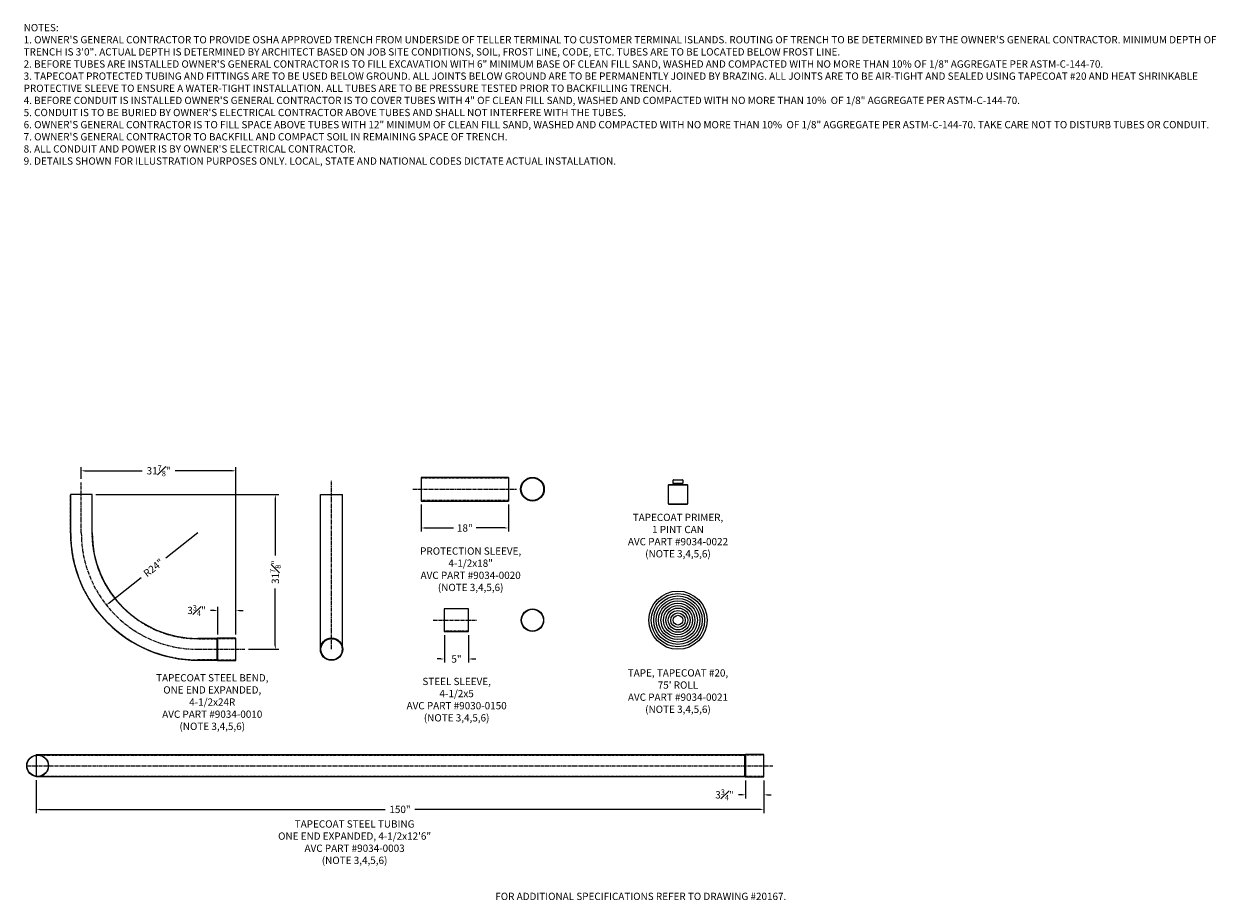
# Model space of a CAD drawing. Extents: x 640 to 2181, y 11 to 634.
# Drawn here: x 1935 to 2181, y 11 to 192 of the extents above; entities that cross this region are included whole.
import ezdxf

# ---------------------------------------------------------------- set-up
doc = ezdxf.new("R2010")
doc.units = 0
doc.header["$MEASUREMENT"] = 0
doc.linetypes.add('CENTER2', pattern=[1.125, 0.75, -0.125, 0.125, -0.125])
doc.linetypes.add('HIDDEN2', pattern=[0.1875, 0.125, -0.0625])
doc.layers.get('0').update_dxf_attribs({"linetype": 'CONTINUOUS'})
doc.layers.get('Defpoints').update_dxf_attribs({"linetype": 'CONTINUOUS'})
for name, color, linetype in [('1', 1, 'CONTINUOUS'), ('5', 5, 'HIDDEN2'), ('6', 6, 'CENTER2'), ('TEXT-DIM', 3, 'CONTINUOUS')]:
    doc.layers.add(name, color=color, linetype=linetype)
doc.styles.add('SMOOTHER', font='simplex.shx')
doc.dimstyles.new('FRACTIONAL ONE-HALF INCH EQUAL ONE FOOT SCALE', dxfattribs={"dimscale": 24, "dimtxt": 0.0625, "dimasz": 0.03125, "dimexe": 0.03125, "dimexo": 0.03125, "dimgap": 0.031, "dimtad": 0, "dimdec": 5, "dimzin": 0, "dimdsep": 46, "dimlunit": 5, "dimtxsty": 'SMOOTHER', "dimcen": 0, "dimclrd": 256, "dimclre": 256, "dimclrt": 256, "dimadec": 0, "dimazin": 0, "dimtfac": 0.75, "dimtdec": 5, "dimtofl": 0, "dimtmove": 0, "dimatfit": 1, "dimfxl": 1, "dimfrac": 1, "dimtolj": 1, "dimtzin": 0, "dimarcsym": 0})

# ---------------------------------------------------------------- blocks, each defined once
blk = doc.blocks.new('*D5')
at = {"layer": 'Defpoints', "color": 0, "transparency": 16777216}
for p in [(1937.7, 36.75), (2087.7, 36.69), (2087.7, 30)]:
    blk.add_point(p, dxfattribs=at)
at = {"layer": 'TEXT-DIM', "lineweight": -2, "transparency": 16777216}
for p, q in [((1937.7, 36), (1937.7, 29.25)), ((2087.7, 35.94), (2087.7, 29.25)), ((1938.45, 30), (2009.67, 30)), ((2086.95, 30), (2015.73, 30))]:
    blk.add_line(p, q, dxfattribs=at)
at = {"layer": 'TEXT-DIM', "transparency": 16777216}
for points in [[(1938.45, 30.13), (1938.45, 29.88), (1937.7, 30)], [(2086.95, 30.13), (2086.95, 29.88), (2087.7, 30)]]:
    blk.add_solid(points, dxfattribs=at)
at = {"layer": 'TEXT-DIM', "transparency": 16777216, "insert": (2012.7, 30), "char_height": 1.5, "attachment_point": 5, "style": 'SMOOTHER'}
blk.add_mtext('\\A1;150"', dxfattribs=at)
blk = doc.blocks.new('*D11')
at = {"layer": 'Defpoints', "color": 0, "transparency": 16777216}
for p in [(2017.06, 93.56), (2035.06, 93.56), (2017.06, 88)]:
    blk.add_point(p, dxfattribs=at)
at = {"layer": 'TEXT-DIM', "lineweight": -2, "transparency": 16777216}
for p, q in [((2017.06, 92.81), (2017.06, 87.25)), ((2035.06, 92.81), (2035.06, 87.25)), ((2017.81, 88), (2023.75, 88)), ((2034.31, 88), (2028.38, 88))]:
    blk.add_line(p, q, dxfattribs=at)
at = {"layer": 'TEXT-DIM', "transparency": 16777216}
for points in [[(2017.81, 88.13), (2017.81, 87.88), (2017.06, 88)], [(2034.31, 88.13), (2034.31, 87.88), (2035.06, 88)]]:
    blk.add_solid(points, dxfattribs=at)
at = {"layer": 'TEXT-DIM', "transparency": 16777216, "insert": (2026.06, 88), "char_height": 1.5, "attachment_point": 5, "style": 'SMOOTHER'}
blk.add_mtext('\\A1;18"', dxfattribs=at)
blk = doc.blocks.new('*D12')
at = {"layer": 'Defpoints', "color": 0, "transparency": 16777216}
for p in [(2021.84, 66.69), (2026.84, 66.69), (2021.84, 61)]:
    blk.add_point(p, dxfattribs=at)
at = {"layer": 'TEXT-DIM', "lineweight": -2, "transparency": 16777216}
for p, q in [((2021.84, 65.94), (2021.84, 60.25)), ((2026.84, 65.94), (2026.84, 60.25)), ((2021.09, 61), (2020.34, 61)), ((2027.59, 61), (2028.34, 61))]:
    blk.add_line(p, q, dxfattribs=at)
at = {"layer": 'TEXT-DIM', "transparency": 16777216}
for points in [[(2021.09, 61.13), (2021.09, 60.88), (2021.84, 61)], [(2027.59, 61.13), (2027.59, 60.88), (2026.84, 61)]]:
    blk.add_solid(points, dxfattribs=at)
at = {"layer": 'TEXT-DIM', "transparency": 16777216, "insert": (2024.34, 61), "char_height": 1.5, "attachment_point": 5, "style": 'SMOOTHER'}
blk.add_mtext('\\A1;5"', dxfattribs=at)
blk = doc.blocks.new('*D13')
at = {"layer": 'Defpoints', "color": 0, "transparency": 16777216}
for p in [(1978.88, 99.79), (1947, 97.35), (1978.88, 69.31)]:
    blk.add_point(p, dxfattribs=at)
at = {"layer": 'TEXT-DIM', "lineweight": -2, "transparency": 16777216}
for p, q in [((1947, 98.1), (1947, 100.54)), ((1947.75, 99.79), (1959.52, 99.79)), ((1978.13, 99.79), (1966.35, 99.79)), ((1978.88, 70.06), (1978.88, 100.54))]:
    blk.add_line(p, q, dxfattribs=at)
at = {"layer": 'TEXT-DIM', "transparency": 16777216}
for points in [[(1947.75, 99.91), (1947.75, 99.66), (1947, 99.79)], [(1978.13, 99.91), (1978.13, 99.66), (1978.88, 99.79)]]:
    blk.add_solid(points, dxfattribs=at)
at = {"layer": 'TEXT-DIM', "transparency": 16777216, "insert": (1962.94, 99.79), "char_height": 1.5, "attachment_point": 5, "style": 'SMOOTHER'}
blk.add_mtext('\\A1;31{\\H0.750000x;\\S7#8;}"', dxfattribs=at)
blk = doc.blocks.new('*D14')
at = {"layer": 'Defpoints', "color": 0, "transparency": 16777216}
for p in [(1949.25, 94.88), (1987, 94.88), (1980.73, 63)]:
    blk.add_point(p, dxfattribs=at)
at = {"layer": 'TEXT-DIM', "lineweight": -2, "transparency": 16777216}
for p, q in [((1950, 94.88), (1987.75, 94.88)), ((1987, 94.13), (1987, 82.35)), ((1987, 63.75), (1987, 75.52)), ((1981.48, 63), (1987.75, 63))]:
    blk.add_line(p, q, dxfattribs=at)
at = {"layer": 'TEXT-DIM', "transparency": 16777216}
for points in [[(1986.88, 94.13), (1987.13, 94.13), (1987, 94.88)], [(1986.88, 63.75), (1987.13, 63.75), (1987, 63)]]:
    blk.add_solid(points, dxfattribs=at)
at = {"layer": 'TEXT-DIM', "transparency": 16777216, "insert": (1987, 78.94), "char_height": 1.5, "attachment_point": 5, "rotation": 90, "style": 'SMOOTHER'}
blk.add_mtext('\\A1;31{\\H0.750000x;\\S7#8;}"', dxfattribs=at)
blk = doc.blocks.new('*D15')
at = {"layer": 'Defpoints', "color": 0, "transparency": 16777216}
for p in [(1975.125, 71), (1975.125, 65.3125), (1978.875, 65.3125)]:
    blk.add_point(p, dxfattribs=at)
at = {"layer": 'TEXT-DIM', "lineweight": -2, "transparency": 16777216}
for p, q in [((1975.125, 66.0625), (1975.125, 71.75)), ((1978.875, 66.0625), (1978.875, 71.75)), ((1974.375, 71), (1973.625, 71)), ((1979.625, 71), (1980.375, 71))]:
    blk.add_line(p, q, dxfattribs=at)
at = {"layer": 'TEXT-DIM', "transparency": 16777216}
for points in [[(1974.375, 71.125), (1974.375, 70.875), (1975.125, 71)], [(1979.625, 71.125), (1979.625, 70.875), (1978.875, 71)]]:
    blk.add_solid(points, dxfattribs=at)
at = {"layer": 'TEXT-DIM', "transparency": 16777216, "insert": (1970.756, 71), "char_height": 1.5, "attachment_point": 5, "style": 'SMOOTHER'}
blk.add_mtext('\\A1;3{\\H0.750000x;\\S3#4;}"', dxfattribs=at)
blk = doc.blocks.new('*D16')
at = {"layer": 'Defpoints', "color": 0, "transparency": 16777216}
for p in [(2083.95, 36.69), (2087.7, 36.69), (2083.95, 33)]:
    blk.add_point(p, dxfattribs=at)
at = {"layer": 'TEXT-DIM', "lineweight": -2, "transparency": 16777216}
for p, q in [((2083.95, 35.94), (2083.95, 32.25)), ((2087.7, 35.94), (2087.7, 32.25)), ((2083.2, 33), (2082.45, 33)), ((2088.45, 33), (2089.2, 33))]:
    blk.add_line(p, q, dxfattribs=at)
at = {"layer": 'TEXT-DIM', "transparency": 16777216}
for points in [[(2083.2, 33.13), (2083.2, 32.88), (2083.95, 33)], [(2088.45, 33.13), (2088.45, 32.88), (2087.7, 33)]]:
    blk.add_solid(points, dxfattribs=at)
at = {"layer": 'TEXT-DIM', "transparency": 16777216, "insert": (2079.59, 33), "char_height": 1.5, "attachment_point": 5, "style": 'SMOOTHER'}
blk.add_mtext('\\A1;3{\\H0.750000x;\\S3#4;}"', dxfattribs=at)
blk = doc.blocks.new('*D30')
at = {"layer": 'Defpoints', "color": 0, "transparency": 16777216}
for p in [(1971, 87), (1952.17, 72.12)]:
    blk.add_point(p, dxfattribs=at)
at = {"layer": 'TEXT-DIM', "lineweight": -2, "transparency": 16777216}
for p, q in [((1971, 87), (1964.4, 81.78)), ((1952.76, 72.58), (1959.36, 77.8))]:
    blk.add_line(p, q, dxfattribs=at)
at = {"layer": 'TEXT-DIM', "transparency": 16777216}
blk.add_solid([(1952.68, 72.68), (1952.84, 72.48), (1952.17, 72.12)], dxfattribs=at)
at = {"layer": 'TEXT-DIM', "transparency": 16777216, "insert": (1961.88, 79.79), "char_height": 1.5, "attachment_point": 5, "rotation": 38.3312, "style": 'SMOOTHER'}
blk.add_mtext('\\A1;R24"', dxfattribs=at)

msp = doc.modelspace()

# ---------------------------------------------------------------- linework, layer by layer
for p, q in [((2017.063527, 98.4375), (2017.063527, 93.5625)), ((2035.063527, 98.4375), (2017.063527, 98.4375)), ((2035.063527, 98.4375), (2035.063527, 93.5625)), ((2068.0625, 96.9375), (2071.9375, 96.9375)), ((2068.0625, 93), (2068.0625, 96.875)), ((2068.0625, 96.875), (2071.9375, 96.875)), ((2069, 97.25), (2069, 97.875)), ((2069, 97.25), (2071, 97.25)), ((2069, 97.1875), (2071, 97.1875)), ((2069.0625, 97.9375), (2070.9375, 97.9375)), ((2069.125, 96.9375), (2069.125, 97.1875)), ((2070.875, 97.1875), (2070.875, 96.9375)), ((2071, 97.875), (2071, 97.25)), ((2071.9375, 96.875), (2071.9375, 93)), ((1944.75, 94.875), (1944.75, 87)), ((1949.25, 94.875), (1944.75, 94.875)), ((1949.25, 87), (1949.25, 94.875)), ((1996.346197, 63.534), (1996.346197, 94.875)), ((1996.346197, 94.875), (2000.846197, 94.875)), ((2000.846197, 63.534), (2000.846197, 94.875)), ((2017.063527, 93.5625), (2035.063527, 93.5625)), ((2068.0625, 93), (2071.9375, 93)), ((2068.0625, 92.9375), (2071.9375, 92.9375)), ((2021.83529, 71.3125), (2021.83529, 66.6875)), ((2026.83529, 71.3125), (2021.83529, 71.3125)), ((2026.83529, 66.6875), (2026.83529, 71.3125)), ((2021.83529, 66.6875), (2026.83529, 66.6875)), ((1974.959641, 65.25), (1971, 65.25)), ((1974.959641, 65.25), (1974.959641, 60.75)), ((1975.125, 60.6875), (1975.125, 65.3125)), ((1978.875, 65.3125), (1975.125, 65.3125)), ((1978.875, 60.6875), (1978.875, 65.3125)), ((1971, 60.75), (1974.959641, 60.75)), ((1975.125, 60.6875), (1978.875, 60.6875)), ((2083.789054, 41.25), (1937.704413, 41.25)), ((1937.704413, 41.25), (1937.704413, 36.75)), ((2083.789054, 36.75), (2083.789054, 41.25)), ((2087.704413, 41.3125), (2083.954413, 41.3125)), ((2083.954413, 36.6875), (2083.954413, 41.3125)), ((2087.704413, 36.6875), (2087.704413, 41.3125)), ((1937.704413, 36.75), (2083.789054, 36.75)), ((2083.954413, 36.6875), (2087.704413, 36.6875))]:
    msp.add_line(p, q)
for centre, radius in [((2040, 96), 2.4375), ((2040, 96), 2.3125), ((2070, 69), 6), ((2040, 69), 2.3125), ((2040, 69), 2.25), ((2070, 69), 1), ((1998.596197, 63), 2.3125), ((1998.596197, 63), 2.25), ((1998.596197, 63), 2.1875), ((1938, 39), 2.25), ((1938, 39), 2.1875)]:
    msp.add_circle(centre, radius)
for centre, radius, start, end in [((2068.0625, 96.90625), 0.03125, 90, 270), ((2069, 97.21875), 0.03125, 90, 270), ((2069.0625, 97.875), 0.0625, 90, 180), ((2070.9375, 97.875), 0.0625, 0, 90), ((2071, 97.21875), 0.03125, 270, 90), ((2071.9375, 96.90625), 0.03125, 270, 90), ((2068.0625, 92.96875), 0.03125, 90, 270), ((2071.9375, 92.96875), 0.03125, 270, 90), ((1971, 87), 26.25, 180, 270), ((1971, 87), 21.75, 180, 270), ((1974.959641, 65.3125), 0.0625, 270, 311.40962211), ((1975.125, 65.125), 0.1875, 90, 131.40962211), ((1974.959641, 60.6875), 0.0625, 48.59037789, 90), ((1975.125, 60.875), 0.1875, 228.59037789, 270), ((2083.789054, 41.3125), 0.0625, 270, 311.40962211), ((2083.954413, 41.125), 0.1875, 90, 131.40962211), ((2083.789054, 36.6875), 0.0625, 48.59037789, 90), ((2083.954413, 36.875), 0.1875, 228.59037789, 270)]:
    msp.add_arc(centre, radius, start, end)
at = {"layer": '1'}
for radius in [5.5, 5, 4.5, 4, 3.5, 3, 2.5, 2, 1.5]:
    msp.add_circle((2070, 69), radius, dxfattribs=at)
at = {"layer": '5'}
for p, q in [((2017.063527, 98.3125), (2035.063527, 98.3125)), ((1944.8125, 87), (1944.8125, 94.875)), ((1949.1875, 94.875), (1949.1875, 87)), ((2035.063527, 93.6875), (2017.063527, 93.6875)), ((2026.83529, 66.75), (2021.83529, 66.75)), ((1971, 65.1875), (1974.959641, 65.1875)), ((1975.125, 65.25), (1978.875, 65.25)), ((1974.959641, 60.8125), (1971, 60.8125)), ((1978.875, 60.75), (1975.125, 60.75)), ((1937.704413, 41.1875), (2083.789054, 41.1875)), ((2083.954413, 41.25), (2087.704413, 41.25)), ((2083.789054, 36.8125), (1937.704413, 36.8125)), ((2087.704413, 36.75), (2083.954413, 36.75))]:
    msp.add_line(p, q, dxfattribs=at)
for centre, radius, start, end in [((1971, 87), 26.1875, 180, 270), ((1971, 87), 21.8125, 180, 270), ((1974.959641, 65.3125), 0.125, 270, 311.40962211), ((1975.125, 65.125), 0.125, 90, 131.40962211), ((1974.959641, 60.6875), 0.125, 48.59037789, 90), ((1975.125, 60.875), 0.125, 228.59037789, 270), ((2083.789054, 41.3125), 0.125, 270, 311.40962211), ((2083.954413, 41.125), 0.125, 90, 131.40962211), ((2083.789054, 36.6875), 0.125, 48.59037789, 90), ((2083.954413, 36.875), 0.125, 228.59037789, 270)]:
    msp.add_arc(centre, radius, start, end, dxfattribs=at)
at = {"layer": '6'}
for p, q in [((1947, 87), (1947, 97.354039)), ((1998.596197, 63), (1998.596197, 97.700058)), ((2015.328653, 96), (2036.794004, 96)), ((2019.563711, 69), (2028.436289, 69)), ((1971, 63), (1980.732549, 63)), ((1935.917662, 39), (2089.530527, 39))]:
    msp.add_line(p, q, dxfattribs=at)
msp.add_arc((1971, 87), 24, 180, 270, dxfattribs=at)

# ---------------------------------------------------------------- texts
at = {"layer": 'TEXT-DIM', "char_height": 1.5, "style": 'SMOOTHER'}
for s, insert, width, attachment_point in [('NOTES:\\P1. OWNER\'S GENERAL CONTRACTOR TO PROVIDE OSHA APPROVED TRENCH FROM UNDERSIDE OF TELLER TERMINAL TO CUSTOMER TERMINAL ISLANDS. ROUTING OF TRENCH TO BE DETERMINED BY THE OWNER\'S GENERAL CONTRACTOR. MINIMUM DEPTH OF TRENCH IS 3\'0". ACTUAL DEPTH IS DETERMINED BY ARCHITECT BASED ON JOB SITE CONDITIONS, SOIL, FROST LINE, CODE, ETC. TUBES ARE TO BE LOCATED BELOW FROST LINE.\\P2. BEFORE TUBES ARE INSTALLED OWNER\'S GENERAL CONTRACTOR IS TO FILL EXCAVATION WITH 6" MINIMUM BASE OF CLEAN FILL SAND, WASHED AND COMPACTED WITH NO MORE THAN 10% OF 1/8" AGGREGATE PER ASTM-C-144-70.\\P3. TAPECOAT PROTECTED TUBING AND FITTINGS ARE TO BE USED BELOW GROUND. ALL JOINTS BELOW GROUND ARE TO BE PERMANENTLY JOINED BY BRAZING. ALL JOINTS ARE TO BE AIR-TIGHT AND SEALED USING TAPECOAT #20 AND HEAT SHRINKABLE PROTECTIVE SLEEVE TO ENSURE A WATER-TIGHT INSTALLATION. ALL TUBES ARE TO BE PRESSURE TESTED PRIOR TO BACKFILLING TRENCH.\\P4. BEFORE CONDUIT IS INSTALLED OWNER\'S GENERAL CONTRACTOR IS TO COVER TUBES WITH 4" OF CLEAN FILL SAND, WASHED AND COMPACTED WITH NO MORE THAN 10%  OF 1/8" AGGREGATE PER ASTM-C-144-70.\\P5. CONDUIT IS TO BE BURIED BY OWNER\'S ELECTRICAL CONTRACTOR ABOVE TUBES AND SHALL NOT INTERFERE WITH THE TUBES.\\P6. OWNER\'S GENERAL CONTRACTOR IS TO FILL SPACE ABOVE TUBES WITH 12" MINIMUM OF CLEAN FILL SAND, WASHED AND COMPACTED WITH NO MORE THAN 10%  OF 1/8" AGGREGATE PER ASTM-C-144-70. TAKE CARE NOT TO DISTURB TUBES OR CONDUIT.\\P7. OWNER\'S GENERAL CONTRACTOR TO BACKFILL AND COMPACT SOIL IN REMAINING SPACE OF TRENCH.\\P8. ALL CONDUIT AND POWER IS BY OWNER\'S ELECTRICAL CONTRACTOR.\\P9. DETAILS SHOWN FOR ILLUSTRATION PURPOSES ONLY. LOCAL, STATE AND NATIONAL CODES DICTATE ACTUAL INSTALLATION.', (1935.121648, 191.88), 245.878, 1), ('TAPECOAT PRIMER,\\P1 PINT CAN\\PAVC PART #9034-0022\\P(NOTE 3,4,5,6)', (2070, 90.9375), 29.078, 2), ('PROTECTION SLEEVE, \\P4-1/2x18"\\PAVC PART #9034-0020\\P(NOTE 3,4,5,6)', (2027.266153, 84), 28.15625, 2), ('TAPECOAT STEEL BEND, \\PONE END EXPANDED,\\P4-1/2x24R\\PAVC PART #9034-0010\\P(NOTE 3,4,5,6)', (1974, 57.875), 33, 2), ('STEEL SLEEVE,\\P4-1/2x5\\PAVC PART #9030-0150\\P(NOTE 3,4,5,6)', (2024.375, 57.125), 30.8125, 2), ("TAPE, TAPECOAT #20,\\P75' ROLL\\PAVC PART #9034-0021\\P(NOTE 3,4,5,6)", (2070, 58.884064), 32.375, 2), ('TAPECOAT STEEL TUBING\\PONE END EXPANDED, 4-1/2x12\'6"\\PAVC PART #9034-0003\\P(NOTE 3,4,5,6)', (2003.34196, 27.75), 39, 2), ('FOR ADDITIONAL SPECIFICATIONS REFER TO DRAWING #20167.', (2092.328, 11.88), 161.656, 6)]:
    msp.add_mtext(s, dxfattribs=dict(at, insert=insert, width=width, attachment_point=attachment_point))

# ---------------------------------------------------------------- dimensions: what is measured, and where the dimension line sits
at = {"layer": 'TEXT-DIM'}
for base, p1, p2, picture, middle in [((1978.875, 99.785844), (1947, 97.354039), (1978.875, 69.3125), '*D13', (1962.9375, 99.785844)), ((2017.063527, 88), (2035.063527, 93.5625), (2017.063527, 93.5625), '*D11', (2026.063527, 88)), ((1975.125, 71), (1978.875, 65.3125), (1975.125, 65.3125), '*D15', (1970.756, 71)), ((2021.83529, 61), (2026.83529, 66.6875), (2021.83529, 66.6875), '*D12', (2024.33529, 61)), ((2087.704413, 30), (1937.704413, 36.75), (2087.704413, 36.6875), '*D5', (2012.704413, 30)), ((2083.954413, 33), (2087.704413, 36.6875), (2083.954413, 36.6875), '*D16', (2079.585413, 33))]:
    dim = msp.add_linear_dim(base=base, p1=p1, p2=p2, dimstyle='FRACTIONAL ONE-HALF INCH EQUAL ONE FOOT SCALE', override={"dimpost": '"'}, dxfattribs=at)
    dim.commit()
    dim.dimension.update_dxf_attribs({"geometry": picture, "text_midpoint": middle})
dim = msp.add_linear_dim(base=(1987, 94.875), p1=(1980.732549, 63), p2=(1949.25, 94.875), angle=90, dimstyle='FRACTIONAL ONE-HALF INCH EQUAL ONE FOOT SCALE', override={"dimpost": '"'}, dxfattribs=at)
dim.commit()
dim.dimension.update_dxf_attribs({"geometry": '*D14', "text_midpoint": (1987, 78.9375)})
dim = msp.add_radius_dim(center=(1971, 87), mpoint=(1952.173461, 72.11506), dimstyle='FRACTIONAL ONE-HALF INCH EQUAL ONE FOOT SCALE', override={"dimpost": '"'}, dxfattribs=at)
dim.commit()
dim.dimension.update_dxf_attribs({"geometry": '*D30', "text_midpoint": (1961.880895, 79.790107)})

doc.saveas('drawing.dxf')
